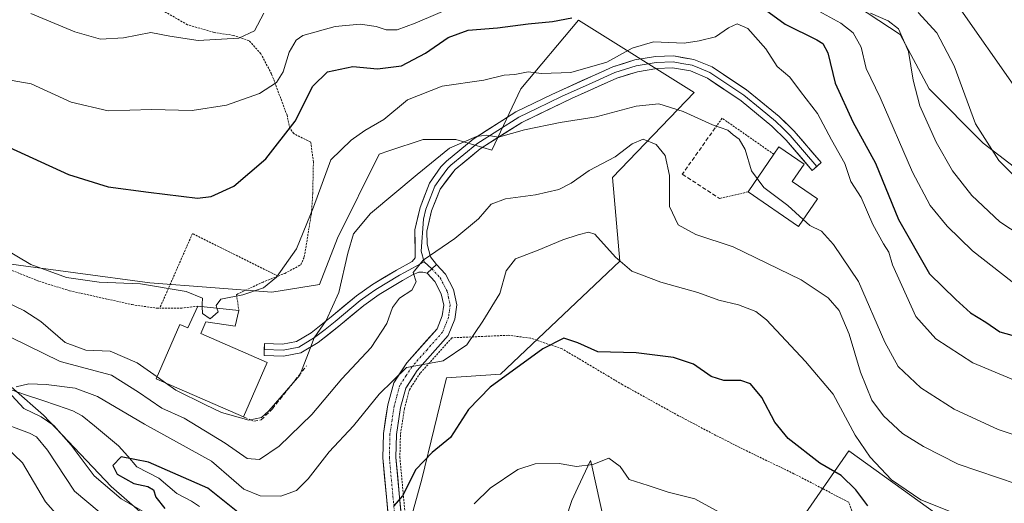
# Model space of a CAD drawing. Units: metres. Extents: x 593236 to 596660, y 4770710 to 4773071.
# Drawn here: x 594769 to 595015, y 4771060 to 4771180 of the extents above; entities that cross this region are included whole.
import ezdxf

# ---------------------------------------------------------------- set-up
doc = ezdxf.new("R2010")
doc.units = ezdxf.units.M
doc.header["$MEASUREMENT"] = 0
for name, pattern in [('TRAZO_Y_PUNTO', [1, 0.5, -0.25, 0, -0.25]), ('TRAZOS', [0.75, 0.5, -0.25]), ('TRAZOSX2', [1.5, 1, -0.5])]:
    doc.linetypes.add(name, pattern=pattern)
for name, color, linetype, lineweight in [('Alambrada', 19, 'TRAZOS', 0), ('Arbolado forestal CxS', 92, 'Continuous', 0), ('Corriente natural lineal', 142, 'Continuous', 13), ('Curva de nivel maestra', 36, 'Continuous', 30), ('Curva de nivel normal', 36, 'Continuous', 0), ('Edificación', 1, 'Continuous', 13), ('Edificación Cxs', 1, 'Continuous', 13), ('Layer 0', 7, 'Continuous', 0), ('Muro lineal', 1, 'TRAZOSX2', 13), ('Obra de contención lineal', 1, 'TRAZOSX2', 13), ('Pista', 135, 'Continuous', 13), ('Pista Cxs', 135, 'Continuous', 0), ('Pista eje', 135, 'TRAZO_Y_PUNTO', 0), ('Prado CxS', 92, 'Continuous', 0)]:
    doc.layers.add(name, color=color, linetype=linetype, lineweight=lineweight)

# ---------------------------------------------------------------- blocks, each defined once
blk = doc.blocks.new('*U174')
at = {"layer": 'Curva de nivel normal', "color": 36, "linetype": 'Continuous', "lineweight": 0}
for points in [[(595003.89, 4771056.46, 605), (594994.04, 4771060.42, 605), (594986.67, 4771065.38, 605), (594981.33, 4771071.04, 605), (594977.62, 4771076.54, 605), (594972.13, 4771086.82, 605), (594965.2, 4771094.97, 605), (594955.45, 4771105.39, 605), (594952.71, 4771107.45, 605), (594948.41, 4771109.19, 605), (594943.5, 4771110.31, 605), (594938.2, 4771112.2, 605), (594928.98, 4771114.84, 605), (594921.73, 4771117.6, 605), (594917.6, 4771121.09, 605), (594912.45, 4771126.81, 605), (594910.89, 4771127.33, 605), (594908.29, 4771126.64, 605), (594904.47, 4771125.38, 605), (594898.24, 4771122.8, 605), (594892.59, 4771120.67, 605), (594890.3, 4771117.63, 605), (594888.68, 4771111.97, 605), (594884.44, 4771105.06, 605), (594880.45, 4771099.12, 605), (594874.48, 4771095.19, 605), (594869.53, 4771094.23, 605), (594865.32, 4771093.45, 605), (594858.51, 4771086.79, 605), (594852.1, 4771078.89, 605), (594845.97, 4771072.38, 605), (594840.75, 4771065.62, 605), (594837.81, 4771062.7, 605), (594833.93, 4771061.28, 605), (594828.7, 4771061.41, 605), (594824.65, 4771063.03, 605), (594822.1, 4771065.2, 605), (594816.57, 4771070.02, 605), (594799.81, 4771079.32, 605), (594787.99, 4771086.22, 605), (594782.48, 4771088.29, 605), (594775.15, 4771089.25, 605), (594770.83, 4771089.43, 605), (594767.68, 4771088.62, 605)], [(594766.62, 4771086.5, 605), (594769.58, 4771083.21, 605), (594773.94, 4771081.11, 605), (594777.08, 4771078.94, 605), (594781.45, 4771074.08, 605), (594787.18, 4771066.37, 605), (594793.94, 4771060.64, 605), (594801.03, 4771056.55, 605)]]:
    blk.add_polyline3d(points, dxfattribs=at)
blk = doc.blocks.new('*U184')
at = {"layer": 'Curva de nivel normal', "color": 36, "linetype": 'Continuous', "lineweight": 0}
blk.add_polyline3d([(594882.27, 4771059.43, 595), (594886.29, 4771063.32, 595), (594893.2, 4771067.94, 595), (594897.57, 4771069.4, 595), (594903.5, 4771069.47, 595), (594907.87, 4771068.73, 595), (594911.98, 4771069.2, 595), (594915.93, 4771070.84, 595), (594918.8, 4771068.69, 595), (594921.04, 4771065.47, 595), (594925.81, 4771063.95, 595), (594930.79, 4771062.29, 595), (594937.47, 4771060.66, 595), (594945.55, 4771056.26, 595)], dxfattribs=at)
blk = doc.blocks.new('*U251')
at = {"layer": 'Curva de nivel maestra', "color": 36, "linetype": 'Continuous', "lineweight": 30}
for points in [[(594980.77, 4771058.93, 600), (594977.74, 4771062.87, 600), (594974.06, 4771066.44, 600), (594968.75, 4771069.59, 600), (594960.83, 4771075.77, 600), (594957.47, 4771079.84, 600), (594954.26, 4771086.02, 600), (594951.4, 4771089.44, 600), (594949, 4771090.25, 600), (594944.71, 4771090.24, 600), (594941.58, 4771091.26, 600), (594937.15, 4771094.32, 600), (594932.11, 4771096.02, 600), (594922.76, 4771097.14, 600), (594913.21, 4771097.44, 600), (594908.18, 4771099.62, 600), (594904.73, 4771100.85, 600), (594899.42, 4771098.14, 600), (594886.26, 4771088.59, 600), (594880.84, 4771082.97, 600), (594876.31, 4771075.96, 600), (594871.76, 4771072.21, 600), (594867.68, 4771067.96, 600), (594864.36, 4771061.35, 600), (594862.17, 4771058.9, 600)], [(594823.97, 4771056.68, 600), (594815.61, 4771063.29, 600), (594800.77, 4771069.78, 600), (594793.97, 4771071.11, 600), (594791.88, 4771068.98, 600), (594792.94, 4771066.8, 600), (594797.1, 4771064.48, 600), (594800.63, 4771063.71, 600), (594802, 4771062.86, 600), (594802.64, 4771061.06, 600), (594804.84, 4771058.21, 600)]]:
    blk.add_polyline3d(points, dxfattribs=at)

msp = doc.modelspace()

# ---------------------------------------------------------------- linework, layer by layer
at = {"layer": 'Alambrada', "color": 19, "linetype": 'TRAZOS', "lineweight": 0}
for points in [[(594833.21, 4771116.34, 619.9), (594834.9, 4771117.01, 619.64), (594838.89, 4771119.18, 618.82), (594839.76, 4771121.13, 618.75), (594841.55, 4771132.01, 619.68), (594841.88, 4771136.96, 620.53), (594842.05, 4771144.83, 621.34), (594841.37, 4771149.86, 622.34), (594837.13, 4771151.98, 624.21), (594836.14, 4771153.26, 624.87), (594835.45, 4771156.57, 626.64), (594831.56, 4771166.93, 630.83), (594828.88, 4771171.95, 632.74), (594825.97, 4771175.18, 634.3), (594822.05, 4771176.54, 635.14), (594817.21, 4771177.27, 635.54), (594810.53, 4771179.19, 635.96), (594804.6, 4771182.61, 636.45)], [(594957.24, 4771146.8, 616.91), (594944.32, 4771155.81, 615.94), (594942.58, 4771153.43, 614.93)], [(594950.82, 4771137.4, 614.15), (594943.62, 4771135.74, 612.89)], [(594833.21, 4771116.34, 619.9), (594811.78, 4771126.97, 623.24), (594803.6, 4771108.32, 618.73)], [(594766.62, 4771117.76, 618.94), (594773.48, 4771115.02, 619.21), (594781.05, 4771112.68, 619.34), (594796.66, 4771109.2, 619.03), (594802.85, 4771108.32, 618.65), (594803.6, 4771108.32, 618.73)], [(594833.21, 4771116.34, 619.9), (594829.45, 4771114.85, 620.22), (594822.79, 4771111.73, 620.05), (594823.42, 4771107.76, 619.32)], [(594813.16, 4771108.83, 619.56), (594809.13, 4771108.36, 619.16), (594803.6, 4771108.32, 618.73)], [(594979.21, 4771051.33, 596.98), (594975.98, 4771059.78, 598.62), (594962.26, 4771066.93, 598.09), (594951.4, 4771072.16, 597.54), (594942.75, 4771076.51, 597.7), (594933.42, 4771081.43, 597.32), (594919.37, 4771089.19, 598.08), (594909.64, 4771094.99, 598.82), (594904.28, 4771098.14, 599.37), (594896.37, 4771100.84, 601.05), (594890.79, 4771101.54, 602.5), (594885.21, 4771101.29, 603.92), (594876.64, 4771100.9, 606.23), (594868.78, 4771092.09, 604.25), (594866.07, 4771087.93, 603.81), (594864.82, 4771083.24, 602.85), (594863.82, 4771076.63, 601.82), (594863.68, 4771071.02, 600.86), (594865.52, 4771051.09, 598.65)]]:
    msp.add_polyline3d(points, dxfattribs=at)
at = {"layer": 'Arbolado forestal CxS', "color": 92, "linetype": 'Continuous', "lineweight": 0}
for points in [[(594638.71, 4771288.64, 670.4), (594651.74, 4771257.98, 646.27), (594673.19, 4771258.74, 647.85), (594682.39, 4771250.31, 649.21), (594699.24, 4771294.77, 668.16), (594700.37, 4771294.23, 667.89), (594716.87, 4771286.34, 664.99), (594733.39, 4771283.41, 665.11), (594746.9, 4771267.6, 663.18), (594730.24, 4771261.07, 658.75), (594728.64, 4771242.85, 652.62), (594725.79, 4771226.55, 646.75), (594736.92, 4771200.95, 637.96), (594735.9, 4771185.85, 633.02), (594731.91, 4771174.22, 624.91), (594750.68, 4771146.5, 621.26), (594763.91, 4771119.66, 618.22), (594759.6, 4771094.53, 606.17), (594774.51, 4771081.6, 606.1), (594791.42, 4771063.7, 605.56), (594805.12, 4771051.82, 604.25)], [(594845.58, 4771242.9, 658.08), (594853.26, 4771226.45, 650.11), (594863.2, 4771200.24, 638.3), (594871.34, 4771190.3, 631.86), (594918.34, 4771193.01, 626.68), (594949.07, 4771196.62, 630.13), (594975.29, 4771185.78, 633.11), (594988.85, 4771176.74, 635.11), (594996.08, 4771163.18, 637.64), (595009.64, 4771149.62, 639.76), (595025, 4771137.87, 640.33), (595043.08, 4771135.16, 641.49), (595062.06, 4771132.45, 641.1)], [(595025, 4771137.87, 640.33), (595009.64, 4771149.62, 639.76), (594996.08, 4771163.18, 637.64), (594988.85, 4771176.74, 635.11), (594975.29, 4771185.78, 633.11)], [(594805.12, 4771051.82, 604.25), (594791.42, 4771063.7, 605.56), (594774.51, 4771081.6, 606.1), (594759.6, 4771094.53, 606.17), (594763.91, 4771119.66, 618.22), (594801.15, 4771114.63, 619.41), (594831.65, 4771112.35, 619.04), (594843.58, 4771114.21, 615.86), (594848.1, 4771125.86, 615.01), (594858.47, 4771146.84, 616.61), (594860.92, 4771147.66, 616.34), (594869.53, 4771150.52, 615.27), (594877.66, 4771150.52, 614.03), (594886.7, 4771147.81, 612.81), (594893.93, 4771163.18, 616.79), (594908.4, 4771180.35, 623.44), (594937.32, 4771162.28, 616.73), (594916.88, 4771140.99, 607.5), (594918.71, 4771120.07, 604.51), (594888.84, 4771091.78, 598.8), (594875.33, 4771090.88, 601.47), (594869.2, 4771065.59, 598.02), (594865.91, 4771053.81, 598.24)], [(594763.91, 4771119.66, 618.22), (594801.15, 4771114.63, 619.41), (594831.65, 4771112.35, 619.04), (594843.58, 4771114.21, 615.86), (594848.1, 4771125.86, 615.01), (594858.47, 4771146.84, 616.61), (594860.92, 4771147.66, 616.34), (594869.53, 4771150.52, 615.27), (594877.66, 4771150.52, 614.03), (594886.7, 4771147.81, 612.81), (594893.93, 4771163.18, 616.79), (594908.4, 4771180.35, 623.44), (594937.32, 4771162.28, 616.73), (594916.88, 4771140.99, 607.5), (594918.71, 4771120.07, 604.51), (594888.84, 4771091.78, 598.8), (594875.33, 4771090.88, 601.47), (594869.2, 4771065.59, 598.02), (594865.91, 4771053.81, 598.24)], [(594763.91, 4771119.66, 618.22), (594759.6, 4771094.53, 606.17), (594774.51, 4771081.6, 606.1), (594791.42, 4771063.7, 605.56), (594805.12, 4771051.82, 604.25)], [(594763.91, 4771119.66, 618.22), (594759.6, 4771094.53, 606.17), (594774.51, 4771081.6, 606.1), (594791.42, 4771063.7, 605.56), (594805.12, 4771051.82, 604.25)], [(594963.76, 4771055.01, 595.1), (594976.02, 4771072.64, 602.85), (595009.03, 4771048.89, 600.29)], [(594963.76, 4771055.01, 595.1), (594976.02, 4771072.64, 602.85), (595009.03, 4771048.89, 600.29)], [(594905.21, 4771055.62, 591.43), (594906.74, 4771060.22, 592.45), (594908.24, 4771063.47, 593.19), (594911.34, 4771070.19, 594.2), (594911.62, 4771069.29, 594.03), (594927.38, 4770997.76, 578.54)], [(594905.21, 4771055.62, 591.43), (594906.74, 4771060.22, 592.45), (594908.24, 4771063.47, 593.19), (594911.34, 4771070.19, 594.2), (594911.62, 4771069.29, 594.03), (594927.38, 4770997.76, 578.54)]]:
    msp.add_polyline3d(points, dxfattribs=at)
at = {"layer": 'Corriente natural lineal', "color": 142, "linetype": 'Continuous', "lineweight": 13}
msp.add_polyline3d([(594766.4, 4771087.87, 605.67), (594770.27, 4771086.57, 604.95), (594774.14, 4771085.28, 604.1), (594778.01, 4771083.98, 603.22), (594781.88, 4771082.68, 602.8), (594784.23, 4771081.4, 603), (594787.26, 4771078.89, 602.09), (594790.28, 4771076.39, 601.32), (594793.3, 4771073.89, 600.65), (594795.6, 4771071.29, 599.95), (594797.91, 4771068.68, 599.12), (594800.66, 4771067.25, 599.29), (594803.41, 4771065.82, 599.36), (594805.63, 4771063.89, 598.38), (594807.84, 4771061.97, 598.12), (594811.53, 4771060.09, 597.28), (594813.51, 4771058.73, 596.89)], dxfattribs=at)
at = {"layer": 'Curva de nivel maestra', "color": 36, "linetype": 'Continuous', "lineweight": 30}
for points in [[(594955.16, 4771182.94, 625), (594960.06, 4771179.38, 625), (594967.98, 4771175.4, 625), (594969.48, 4771174.48, 625), (594970.74, 4771172.21, 625), (594972.62, 4771164.55, 625), (594977.03, 4771154.95, 625), (594982.69, 4771144.62, 625), (594988.43, 4771130.47, 625), (594996.22, 4771116.93, 625), (595002.78, 4771110.48, 625), (595006.41, 4771107.12, 625), (595010.3, 4771104.86, 625), (595013.83, 4771102.44, 625), (595016.77, 4771101.6, 625)], [(594762.84, 4771149.89, 625), (594780.75, 4771141.75, 625), (594790.68, 4771138.67, 625), (594800.77, 4771137.3, 625), (594813.07, 4771135.82, 625), (594816.44, 4771136.28, 625), (594822.11, 4771138.87, 625), (594830.12, 4771145.67, 625), (594837.45, 4771155.12, 625), (594841.9, 4771163.86, 625), (594845.59, 4771167.42, 625), (594851.9, 4771168.72, 625), (594858.12, 4771168.13, 625), (594864.12, 4771168.95, 625), (594870.12, 4771172.09, 625), (594875.79, 4771176.04, 625), (594880.79, 4771177.81, 625), (594888.12, 4771178.4, 625), (594895.79, 4771179.45, 625), (594901.84, 4771180, 625), (594906.71, 4771180.91, 625)]]:
    msp.add_polyline3d(points, dxfattribs=at)
at = {"layer": 'Curva de nivel normal', "color": 36, "linetype": 'Continuous', "lineweight": 0}
for points in [[(595018.32, 4771162.6, 645), (595002.9, 4771184.61, 645)], [(594878.87, 4771184.45, 630), (594867.47, 4771179.57, 630), (594863.03, 4771177.9, 630), (594860.27, 4771177.93, 630), (594857.77, 4771178.76, 630), (594853.78, 4771179.37, 630), (594847.45, 4771178.78, 630), (594839.4, 4771176.52, 630), (594837.74, 4771175.32, 630), (594835.97, 4771172.31, 630), (594834.45, 4771167.45, 630), (594832.85, 4771164.72, 630), (594828.53, 4771162.04, 630), (594820.27, 4771159.08, 630), (594811.7, 4771157.78, 630), (594801.51, 4771158.03, 630), (594790.72, 4771157.7, 630), (594781.45, 4771159.85, 630), (594771.45, 4771164.43, 630), (594764.79, 4771165.56, 630)], [(595016.84, 4771114.88, 630), (595006.91, 4771122.62, 630), (595000.61, 4771128.85, 630), (594996.36, 4771133.98, 630), (594991.98, 4771142.36, 630), (594983.83, 4771160.97, 630), (594980.37, 4771168.25, 630), (594979.06, 4771173.58, 630), (594977.11, 4771177.21, 630), (594974, 4771179.56, 630), (594964.82, 4771184.57, 630)], [(594993.38, 4771182.27, 640), (594998.03, 4771177.17, 640), (595002.36, 4771168.88, 640), (595007.69, 4771154.41, 640), (595013.54, 4771145.25, 640), (595021.43, 4771137.43, 640)], [(594771.37, 4771181.97, 635), (594782.35, 4771177.39, 635), (594788.75, 4771175.59, 635), (594794.54, 4771175.96, 635), (594801.36, 4771177.29, 635), (594806.09, 4771176.32, 635), (594813.23, 4771175.27, 635), (594823.36, 4771175.88, 635), (594827.32, 4771177.67, 635), (594829.66, 4771182.09, 635)], [(594981.45, 4771182.08, 635), (594985.82, 4771180.19, 635), (594988.44, 4771178.19, 635), (594990.94, 4771172.53, 635), (594992.07, 4771165.33, 635), (594993.76, 4771158.88, 635), (594997.9, 4771149.86, 635), (595001.94, 4771142.7, 635), (595006.75, 4771136.53, 635), (595013.79, 4771129.89, 635), (595021.79, 4771124.65, 635)], [(594817.9, 4771108.34, 620), (594817.69, 4771108.97, 620), (594818.89, 4771110.58, 620), (594824.42, 4771111.62, 620), (594829.54, 4771113.44, 620), (594832.79, 4771116.1, 620), (594837.78, 4771123.2, 620), (594842.08, 4771133.57, 620), (594846.44, 4771145.39, 620), (594851.52, 4771150.35, 620), (594854.95, 4771152.78, 620), (594859.67, 4771155.5, 620), (594865.58, 4771160.4, 620), (594874.24, 4771163.85, 620), (594884.69, 4771165.33, 620), (594889.79, 4771166.62, 620), (594892.45, 4771166.79, 620), (594895.79, 4771167.38, 620), (594899.12, 4771166.97, 620), (594906.45, 4771167.24, 620), (594915.45, 4771169.83, 620), (594921.79, 4771173.31, 620), (594927.12, 4771174.95, 620), (594934.79, 4771174.59, 620), (594938.6, 4771175.15, 620), (594942.68, 4771176.14, 620), (594945.88, 4771178.44, 620), (594948.11, 4771179.41, 620), (594950.75, 4771178.23, 620), (594955.23, 4771173.16, 620), (594958.04, 4771168.79, 620), (594961.23, 4771166.08, 620), (594963.89, 4771162.49, 620), (594968.19, 4771157.04, 620), (594971.7, 4771150.4, 620), (594974.97, 4771144.49, 620), (594976.52, 4771139.98, 620), (594979.1, 4771135.96, 620), (594982.01, 4771129.22, 620), (594984.66, 4771124.37, 620), (594986.05, 4771122.32, 620), (594986.9, 4771119.17, 620), (594992.75, 4771106.23, 620), (594997.75, 4771100.65, 620), (595007.07, 4771094.64, 620), (595025.22, 4771087.04, 620)], [(594953.09, 4771140.72, 615), (594951.63, 4771142.68, 615), (594950.11, 4771148.04, 615), (594948.54, 4771150.62, 615), (594947.04, 4771151.68, 615), (594945.76, 4771152.8, 615), (594941.91, 4771154.13, 615), (594934.56, 4771157.47, 615), (594928.45, 4771159.4, 615), (594922.79, 4771158.8, 615), (594912.79, 4771156.16, 615), (594903.82, 4771154.72, 615), (594894.84, 4771152.9, 615), (594888.38, 4771151.09, 615), (594885.39, 4771151.58, 615), (594882.88, 4771151.24, 615), (594876.06, 4771148.31, 615), (594868.02, 4771141.78, 615), (594856.32, 4771131.98, 615), (594852.06, 4771126.9, 615), (594850.63, 4771122.05, 615), (594848.4, 4771112.26, 615), (594845.23, 4771105.24, 615), (594842.27, 4771100.91, 615), (594840.79, 4771097.14, 615), (594838.66, 4771091.58, 615), (594830.93, 4771082.64, 615), (594829.05, 4771081, 615), (594825.86, 4771080.33, 615), (594819.06, 4771082.27, 615), (594815.07, 4771084.11, 615), (594807.61, 4771087.82, 615), (594805.02, 4771089.66, 615)], [(595018.15, 4771064.31, 610), (595003.35, 4771069.34, 610), (594994.66, 4771073.7, 610), (594989.45, 4771076.98, 610), (594984.7, 4771081.37, 610), (594981.8, 4771085.33, 610), (594978.89, 4771092.29, 610), (594976.06, 4771101.85, 610), (594973.63, 4771107.7, 610), (594970.85, 4771110.9, 610), (594964.06, 4771115.43, 610), (594947.06, 4771123.66, 610), (594937.77, 4771126.75, 610), (594933.34, 4771129.19, 610), (594931.13, 4771133.74, 610), (594931.16, 4771141.48, 610), (594930.03, 4771146.51, 610), (594927.82, 4771149.25, 610), (594924.57, 4771150.56, 610), (594921.82, 4771149.43, 610), (594917.52, 4771146.14, 610), (594911.04, 4771142.74, 610), (594906.52, 4771139.56, 610), (594903.45, 4771138.02, 610), (594897.58, 4771136.63, 610), (594890.07, 4771135.64, 610), (594886.56, 4771134.3, 610), (594883.39, 4771130.7, 610), (594877.42, 4771125.78, 610), (594869.52, 4771120.3, 610), (594867.04, 4771117.22, 610), (594867.72, 4771114.91, 610), (594866.68, 4771112.84, 610), (594863.55, 4771110.83, 610), (594861.85, 4771108.5, 610), (594860.41, 4771104.5, 610), (594856.49, 4771098.5, 610), (594849.18, 4771090.63, 610), (594841.67, 4771081.7, 610), (594833.47, 4771073.83, 610), (594828.54, 4771070.46, 610), (594825.45, 4771070.74, 610), (594820.01, 4771074.56, 610), (594809.72, 4771080.78, 610), (594804.13, 4771083.31, 610), (594798.32, 4771087.34, 610), (594791.57, 4771091.56, 610), (594778.65, 4771094.99, 610), (594766.23, 4771101.06, 610)], [(594964.62, 4771130.49, 615), (594960.74, 4771133.96, 615), (594954.74, 4771138.51, 615), (594953.09, 4771140.72, 615)], [(595028.39, 4771072.99, 615), (595013.39, 4771078, 615), (595002.36, 4771083.04, 615), (594994, 4771088.4, 615), (594988.34, 4771093.73, 615), (594985.02, 4771099.78, 615), (594978.47, 4771114.99, 615), (594972.21, 4771124.23, 615), (594969.2, 4771127.58, 615), (594966.29, 4771129, 615), (594964.62, 4771130.49, 615)], [(594814.22, 4771108.72, 620), (594814.2, 4771109.32, 620), (594814.27, 4771110.86, 620), (594810.25, 4771112.49, 620), (594798.78, 4771114.4, 620), (594788.42, 4771114.79, 620), (594780.26, 4771115.97, 620), (594771.34, 4771119.24, 620), (594764.78, 4771123.18, 620)], [(594802.94, 4771091.14, 615), (594797.97, 4771094.68, 615), (594791.22, 4771097.59, 615), (594785.11, 4771097.78, 615), (594779.9, 4771099.77, 615), (594773.84, 4771104.98, 615), (594769.62, 4771107.74, 615), (594763.08, 4771110.85, 615)], [(594817.9, 4771108.34, 620), (594818.21, 4771107.38, 620), (594816.22, 4771105.64, 620), (594814.29, 4771106.95, 620), (594814.22, 4771108.72, 620)], [(594805.02, 4771089.66, 615), (594802.94, 4771091.14, 615)], [(594762.53, 4771080.19, 610), (594770.98, 4771077.08, 610), (594772.73, 4771076.16, 610), (594775.55, 4771072.83, 610), (594782.31, 4771062.55, 610), (594788.43, 4771057.38, 610)], [(594764.85, 4771073.9, 615), (594769.24, 4771069.61, 615), (594775.04, 4771059.93, 615), (594779.35, 4771054.94, 615)]]:
    msp.add_polyline3d(points, dxfattribs=at)
at = {"layer": 'Edificación', "color": 1, "linetype": 'Continuous', "lineweight": 13}
for points in [[(594968.14, 4771135.63, 616.33), (594963.44, 4771128.76, 614.34), (594950.82, 4771137.4, 614.15), (594957.24, 4771146.8, 616.91), (594958.51, 4771148.66, 617.13), (594964.8, 4771144.35, 617.33), (594961.8, 4771139.96, 616.57), (594968.14, 4771135.63, 616.33)], [(594823.42, 4771107.76, 619.32), (594822.45, 4771103.83, 618.21), (594815.14, 4771104.87, 618.4), (594813.88, 4771102, 617.81), (594830.51, 4771094.76, 616.37), (594824.57, 4771081.14, 614.88), (594802.73, 4771090.66, 614.44), (594808.65, 4771104.26, 617.91), (594810.59, 4771103.42, 617.83), (594813.16, 4771108.83, 619.56), (594823.42, 4771107.76, 619.32)]]:
    msp.add_polyline3d(points, dxfattribs=at)
at = {"layer": 'Edificación Cxs', "color": 1, "linetype": 'Continuous', "lineweight": 13}
for points in [[(594968.14, 4771135.63, 616.33), (594963.44, 4771128.76, 614.34), (594950.82, 4771137.4, 614.15), (594957.24, 4771146.8, 616.91), (594958.51, 4771148.66, 617.13), (594964.8, 4771144.35, 617.33), (594961.8, 4771139.96, 616.57), (594968.14, 4771135.63, 616.33)], [(594823.42, 4771107.76, 619.32), (594822.45, 4771103.83, 618.21), (594815.14, 4771104.87, 618.4), (594813.88, 4771102, 617.81), (594830.51, 4771094.76, 616.37), (594824.57, 4771081.14, 614.88), (594802.73, 4771090.66, 614.44), (594808.65, 4771104.26, 617.91), (594810.59, 4771103.42, 617.83), (594813.16, 4771108.83, 619.56), (594823.42, 4771107.76, 619.32)]]:
    msp.add_polyline3d(points, close=True, dxfattribs=at)
at = {"layer": 'Layer 0', "linetype": 'Continuous', "lineweight": 0}
for points in [[(594829.76, 4771098.01), (594829.82, 4771099.51), (594834.34, 4771099.31), (594837.84, 4771100.02), (594841.49, 4771102.19), (594846.51, 4771106.16), (594852.8, 4771111.39), (594856.8, 4771114.22), (594862.86, 4771117.86), (594866.79, 4771119.99), (594867.53, 4771120.87), (594867.45, 4771127.89), (594868.73, 4771133.52), (594871.09, 4771139.55), (594873.92, 4771143.66), (594875.32, 4771145.12), (594882.04, 4771150.61), (594892.72, 4771157.41), (594901.68, 4771161.77), (594916.94, 4771168.66), (594922.45, 4771170.38), (594927.66, 4771171.28), (594932.12, 4771171.38), (594937.2, 4771170.54), (594941.82, 4771168.63), (594950.37, 4771162.96), (594958.59, 4771156.28), (594962.34, 4771152.58), (594969.12, 4771144.71), (594967.99, 4771143.74)], [(594967.99, 4771143.74), (594961.32, 4771151.47), (594959.56, 4771153.23), (594957.69, 4771155.08), (594953.82, 4771158.24), (594949.71, 4771161.58), (594945.49, 4771164.41), (594941.22, 4771167.24), (594939.09, 4771168.14), (594936.78, 4771169.09), (594934.24, 4771169.51), (594932.02, 4771169.88), (594927.81, 4771169.79), (594922.81, 4771168.92), (594917.47, 4771167.26), (594911.76, 4771164.71), (594904.13, 4771161.26), (594897.93, 4771158.28), (594893.45, 4771156.1), (594882.92, 4771149.4), (594876.41, 4771144.07), (594875.71, 4771143.34), (594873.83, 4771140.87), (594872.41, 4771138.81), (594871.23, 4771135.8), (594870.17, 4771133.08), (594869.59, 4771130.55), (594869.02, 4771122.6), (594869.73, 4771119.9)], [(594967.99, 4771143.74), (594966.85, 4771142.76), (594960.3, 4771150.36), (594956.78, 4771153.87), (594949.05, 4771160.19), (594940.61, 4771165.85), (594936.36, 4771167.64), (594931.91, 4771168.38), (594927.95, 4771168.29), (594923.16, 4771167.46), (594918, 4771165.85), (594906.58, 4771160.75), (594894.18, 4771154.79), (594883.8, 4771148.18), (594877.49, 4771143.02), (594873.73, 4771138.07), (594871.61, 4771132.64), (594870.45, 4771127.57), (594870.5, 4771124.32), (594871.37, 4771121.14), (594872.86, 4771119.27)], [(594829.76, 4771098.01), (594834.46, 4771097.8), (594838.39, 4771098.6), (594842.35, 4771100.95), (594844.95, 4771103.01), (594847.46, 4771105), (594853.72, 4771110.2), (594855.72, 4771111.62), (594857.67, 4771112.99), (594863.61, 4771116.56), (594864.87, 4771117.25), (594869.73, 4771119.9)], [(594869.73, 4771119.9), (594871.66, 4771118.17)], [(594872.86, 4771119.27), (594870.47, 4771117.07)], [(594870.47, 4771117.07), (594869.42, 4771117.36), (594868.44, 4771117.33), (594866.88, 4771116.63), (594864.35, 4771115.26), (594858.53, 4771111.76), (594854.63, 4771109.01), (594848.4, 4771103.83), (594843.2, 4771099.71), (594838.94, 4771097.18), (594834.57, 4771096.29), (594829.69, 4771096.51), (594829.76, 4771098.01)]]:
    msp.add_lwpolyline(points, dxfattribs=at)
msp.add_polyline3d([(594872.86, 4771119.27, 609.41), (594870.47, 4771117.07, 609.41), (594869.42, 4771117.36, 609.6), (594868.44, 4771117.33, 609.74), (594866.88, 4771116.63, 609.97), (594864.35, 4771115.26, 610.57), (594861.44, 4771113.51, 611), (594858.53, 4771111.76, 611.33), (594854.63, 4771109.01, 612.06), (594851.52, 4771106.42, 612.74), (594848.4, 4771103.83, 613.16), (594845.8, 4771101.77, 613.79), (594843.2, 4771099.71, 614.57), (594838.94, 4771097.18, 615.41), (594834.57, 4771096.29, 616.16), (594829.69, 4771096.51, 616.69), (594829.82, 4771099.51, 617.17), (594834.34, 4771099.31, 616.69), (594837.84, 4771100.02, 616.34), (594841.49, 4771102.19, 616.23), (594844, 4771104.18, 615.27), (594846.51, 4771106.16, 614.27), (594849.66, 4771108.78, 613.73), (594852.8, 4771111.39, 613.05), (594856.8, 4771114.22, 611.98), (594859.83, 4771116.04, 611.7), (594862.86, 4771117.86, 611.19), (594866.79, 4771119.99, 610.28), (594867.53, 4771120.87, 610.36), (594867.49, 4771124.38, 611.07), (594867.45, 4771127.89, 611.82), (594868.09, 4771130.71, 612.34), (594868.73, 4771133.52, 612.84), (594869.91, 4771136.54, 613.18), (594871.09, 4771139.55, 613.6), (594873.92, 4771143.66, 614.24), (594875.32, 4771145.12, 614.19), (594878.68, 4771147.87, 614.32), (594882.04, 4771150.61, 615.05), (594885.6, 4771152.88, 615.18), (594889.16, 4771155.14, 615.84), (594892.72, 4771157.41, 616.2), (594897.2, 4771159.59, 616.86), (594901.68, 4771161.77, 617.76), (594905.5, 4771163.49, 618.28), (594909.31, 4771165.22, 618.98), (594913.13, 4771166.94, 619.17), (594916.94, 4771168.66, 619.05), (594919.7, 4771169.52, 619.16), (594922.45, 4771170.38, 619.09), (594925.06, 4771170.83, 618.86), (594927.66, 4771171.28, 618.72), (594932.12, 4771171.38, 618.86), (594934.66, 4771170.96, 618.78), (594937.2, 4771170.54, 618.61), (594941.82, 4771168.63, 617.72), (594944.67, 4771166.74, 617.5), (594947.52, 4771164.85, 617.39), (594950.37, 4771162.96, 617.3), (594953.11, 4771160.73, 617.28), (594955.85, 4771158.51, 617.24), (594958.59, 4771156.28, 617.27), (594960.47, 4771154.43, 617.27), (594962.34, 4771152.58, 617.3), (594964.6, 4771149.96, 617.35), (594966.86, 4771147.33, 617.46), (594969.12, 4771144.71, 617.61), (594966.85, 4771142.76, 617.39), (594964.67, 4771145.29, 617.33), (594962.48, 4771147.83, 617.24), (594960.3, 4771150.36, 617.2), (594956.78, 4771153.87, 617.16), (594952.92, 4771157.03, 617.15), (594949.05, 4771160.19, 617.2), (594946.24, 4771162.08, 617.24), (594943.42, 4771163.96, 617.37), (594940.61, 4771165.85, 617.57), (594936.36, 4771167.64, 617.98), (594931.91, 4771168.38, 618.44), (594927.95, 4771168.29, 618.57), (594923.16, 4771167.46, 618.5), (594920.58, 4771166.66, 618.46), (594918, 4771165.85, 618.54), (594914.19, 4771164.15, 618.48), (594910.39, 4771162.45, 617.88), (594906.58, 4771160.75, 617.36), (594902.45, 4771158.76, 616.66), (594898.31, 4771156.78, 615.86), (594894.18, 4771154.79, 615.47), (594890.72, 4771152.59, 615.21), (594887.26, 4771150.38, 614.83), (594883.8, 4771148.18, 614.49), (594880.65, 4771145.6, 613.67), (594877.49, 4771143.02, 613.45), (594875.61, 4771140.55, 613.32), (594873.73, 4771138.07, 612.98), (594872.67, 4771135.36, 612.56), (594871.61, 4771132.64, 612.12), (594871.03, 4771130.11, 611.72), (594870.45, 4771127.57, 611.29), (594870.5, 4771124.32, 610.57), (594871.37, 4771121.14, 609.89), (594872.86, 4771119.27, 609.41)], close=True, dxfattribs=at)
at = {"layer": 'Muro lineal', "color": 1, "linetype": 'TRAZOSX2', "lineweight": 13}
msp.add_polyline3d([(594824.57, 4771081.14, 614.88), (594827.13, 4771080.08, 614.7), (594829.01, 4771080.38, 614.48), (594831.78, 4771083.16, 615.14), (594840.34, 4771093.89, 614.93)], dxfattribs=at)
at = {"layer": 'Obra de contención lineal', "color": 1, "linetype": 'TRAZOSX2', "lineweight": 13}
msp.add_polyline3d([(594942.58, 4771153.43, 614.93), (594934.35, 4771141.82, 611.06), (594943.62, 4771135.74, 612.89)], dxfattribs=at)
at = {"layer": 'Pista', "color": 135, "linetype": 'Continuous', "lineweight": 13}
for points in [[(594872.86, 4771119.27), (594875.09, 4771116.86), (594877.08, 4771113.01), (594877.94, 4771109.17), (594877.41, 4771105.58), (594875.78, 4771101.45), (594867.98, 4771092.7), (594865.16, 4771088.34), (594863.84, 4771083.45), (594862.82, 4771076.72), (594862.68, 4771071), (594864.51, 4771051.17)], [(594861.23, 4771051.39), (594859.42, 4771070.89), (594859.57, 4771077), (594860.66, 4771084.12), (594862.15, 4771089.68), (594865.39, 4771094.67), (594872.97, 4771103.18), (594874.25, 4771106.42), (594874.64, 4771109.05), (594874, 4771111.89), (594872.4, 4771114.98), (594870.47, 4771117.07)]]:
    msp.add_lwpolyline(points, dxfattribs=at)
at = {"layer": 'Pista Cxs', "color": 135, "linetype": 'Continuous', "lineweight": 0}
msp.add_lwpolyline([(594872.86, 4771119.27), (594870.47, 4771117.07)], dxfattribs=at)
msp.add_polyline3d([(594860.78, 4771056.27, 599.72), (594860.33, 4771061.14, 600.4), (594859.87, 4771066.02, 601.05), (594859.42, 4771070.89, 601.71), (594859.5, 4771073.95, 602.07), (594859.57, 4771077, 602.53), (594860.12, 4771080.56, 602.97), (594860.66, 4771084.12, 603.43), (594861.41, 4771086.9, 603.83), (594862.15, 4771089.68, 604.56), (594863.77, 4771092.18, 605.09), (594865.39, 4771094.67, 605.28), (594867.92, 4771097.51, 605.51), (594870.44, 4771100.34, 606.17), (594872.97, 4771103.18, 606.67), (594874.25, 4771106.42, 607.16), (594874.64, 4771109.05, 607.53), (594874, 4771111.89, 608.11), (594872.4, 4771114.98, 608.81), (594870.47, 4771117.07, 609.41), (594872.86, 4771119.27, 609.41), (594875.09, 4771116.86, 608.77), (594877.08, 4771113.01, 608.01), (594877.94, 4771109.17, 607.23), (594877.41, 4771105.58, 606.83), (594875.78, 4771101.45, 606.36), (594873.18, 4771098.53, 605.78), (594870.58, 4771095.62, 605.08), (594867.98, 4771092.7, 604.45), (594866.57, 4771090.52, 604.2), (594865.16, 4771088.34, 603.94), (594864.5, 4771085.9, 603.44), (594863.84, 4771083.45, 602.93), (594863.33, 4771080.09, 602.43), (594862.82, 4771076.72, 601.9), (594862.75, 4771073.86, 601.42), (594862.68, 4771071, 601.01), (594863.14, 4771066.04, 600.31), (594863.6, 4771061.09, 599.78), (594864.05, 4771056.13, 599.26)], dxfattribs=at)
at = {"layer": 'Pista eje', "color": 135, "linetype": 'TRAZO_Y_PUNTO', "lineweight": 0}
msp.add_lwpolyline([(594871.66, 4771118.17), (594873.75, 4771115.92), (594875.54, 4771112.45), (594875.86, 4771111.03), (594876.29, 4771109.11), (594875.83, 4771106), (594874.38, 4771102.32), (594870.48, 4771097.94), (594866.69, 4771093.69), (594865.28, 4771091.51), (594863.66, 4771089.01), (594862.91, 4771086.23), (594862.25, 4771083.79), (594861.74, 4771080.42), (594861.2, 4771076.86), (594861.05, 4771070.95), (594861.96, 4771061.2), (594862.87, 4771051.28)], dxfattribs=at)
at = {"layer": 'Prado CxS', "color": 92, "linetype": 'Continuous', "lineweight": 0}
for points in [[(594746.9, 4771267.6, 663.18), (594770.56, 4771264.6, 660.06), (594796.7, 4771264.6, 659.06), (594817.38, 4771255.89, 659.7), (594845.58, 4771242.9, 658.08), (594853.26, 4771226.45, 650.11), (594863.2, 4771200.24, 638.3), (594871.34, 4771190.3, 631.86), (594918.34, 4771193.01, 626.68), (594949.07, 4771196.62, 630.13), (594975.29, 4771185.78, 633.11), (594988.85, 4771176.74, 635.11), (594996.08, 4771163.18, 637.64), (595009.64, 4771149.62, 639.76), (595025, 4771137.87, 640.33)], [(594845.58, 4771242.9, 658.08), (594853.26, 4771226.45, 650.11), (594863.2, 4771200.24, 638.3), (594871.34, 4771190.3, 631.86), (594918.34, 4771193.01, 626.68), (594949.07, 4771196.62, 630.13), (594975.29, 4771185.78, 633.11), (594988.85, 4771176.74, 635.11), (594996.08, 4771163.18, 637.64), (595009.64, 4771149.62, 639.76), (595025, 4771137.87, 640.33), (595043.08, 4771135.16, 641.49), (595062.06, 4771132.45, 641.1)], [(594865.91, 4771053.81, 598.24), (594869.2, 4771065.59, 598.02), (594875.33, 4771090.88, 601.47), (594888.84, 4771091.78, 598.8), (594918.71, 4771120.07, 604.51), (594916.88, 4771140.99, 607.5), (594937.32, 4771162.28, 616.73), (594908.4, 4771180.35, 623.44), (594893.93, 4771163.18, 616.79), (594886.7, 4771147.81, 612.81), (594877.66, 4771150.52, 614.03), (594869.53, 4771150.52, 615.27), (594860.92, 4771147.66, 616.34), (594858.47, 4771146.84, 616.61), (594848.1, 4771125.86, 615.01), (594843.58, 4771114.21, 615.86), (594831.65, 4771112.35, 619.04), (594801.15, 4771114.63, 619.41), (594763.91, 4771119.66, 618.22)], [(594763.91, 4771119.66, 618.22), (594801.15, 4771114.63, 619.41), (594831.65, 4771112.35, 619.04), (594843.58, 4771114.21, 615.86), (594848.1, 4771125.86, 615.01), (594858.47, 4771146.84, 616.61), (594860.92, 4771147.66, 616.34), (594869.53, 4771150.52, 615.27), (594877.66, 4771150.52, 614.03), (594886.7, 4771147.81, 612.81), (594893.93, 4771163.18, 616.79), (594908.4, 4771180.35, 623.44), (594937.32, 4771162.28, 616.73), (594916.88, 4771140.99, 607.5), (594918.71, 4771120.07, 604.51), (594888.84, 4771091.78, 598.8), (594875.33, 4771090.88, 601.47), (594869.2, 4771065.59, 598.02), (594865.91, 4771053.81, 598.24)], [(595009.03, 4771048.89, 600.29), (594976.02, 4771072.64, 602.85), (594963.76, 4771055.01, 595.1)], [(594963.76, 4771055.01, 595.1), (594976.02, 4771072.64, 602.85), (595009.03, 4771048.89, 600.29)], [(594927.38, 4770997.76, 578.54), (594911.62, 4771069.29, 594.03), (594911.34, 4771070.19, 594.2), (594908.24, 4771063.47, 593.19), (594906.74, 4771060.22, 592.45), (594905.21, 4771055.62, 591.43)], [(594905.21, 4771055.62, 591.43), (594906.74, 4771060.22, 592.45), (594908.24, 4771063.47, 593.19), (594911.34, 4771070.19, 594.2), (594911.62, 4771069.29, 594.03), (594927.38, 4770997.76, 578.54)]]:
    msp.add_polyline3d(points, dxfattribs=at)

# ---------------------------------------------------------------- block references
at = {"layer": 'Curva de nivel maestra', "color": 36, "linetype": 'Continuous', "lineweight": 30}
msp.add_blockref('*U251', (0, 0), dxfattribs=at)
at = {"layer": 'Curva de nivel normal', "color": 36, "linetype": 'Continuous', "lineweight": 0}
for name in ['*U174', '*U184']:
    msp.add_blockref(name, (0, 0), dxfattribs=at)

doc.saveas('drawing.dxf')
